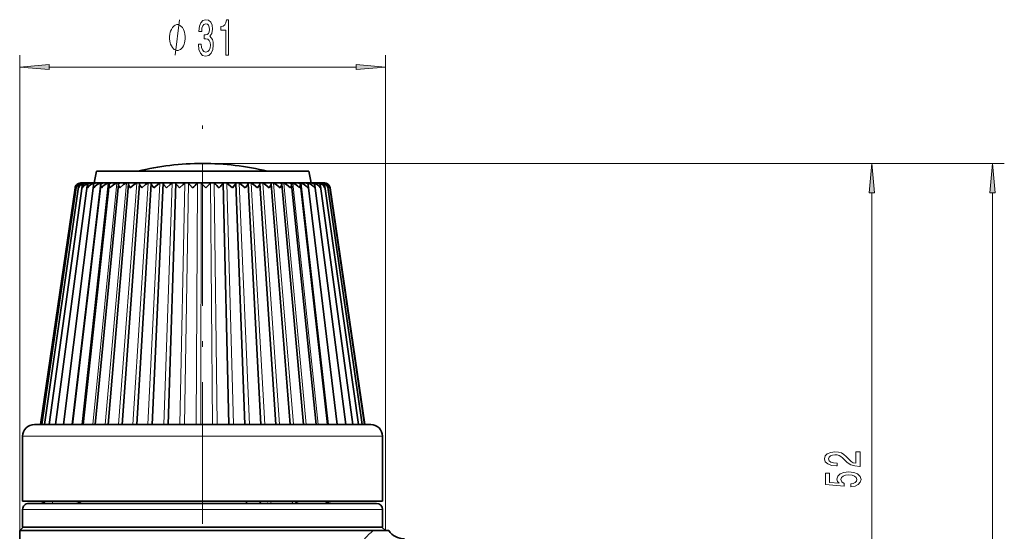
# Model space of a CAD drawing. Extents: x 0 to 210, y 0 to 297.
# Drawn here: x 83 to 167, y 175 to 218 of the extents above; entities that cross this region are included whole.
import ezdxf

# ---------------------------------------------------------------- set-up
doc = ezdxf.new("R2010")
doc.units = 0
doc.linetypes.add('DASHDOT', pattern=[18.5, 12, -3, 0.5, -3])

msp = doc.modelspace()

# ---------------------------------------------------------------- linework, layer by layer
at = {"color": 7, "lineweight": 13}
for p, q in [((83.367, 175.143), (83.367, 215.476)), ((114.367, 175.143), (114.367, 215.476)), ((85.858, 214.476), (111.877, 214.476)), ((98.867, 206.293), (156.589, 206.293)), ((98.867, 206.293), (166.813, 206.293)), ((87.794, 184.143), (90.209, 204.636)), ((88.612, 204.621), (88.614, 204.636)), ((88.625, 184.143), (90.859, 204.636)), ((88.848, 204.606), (88.852, 204.636)), ((89.193, 204.58), (89.2, 204.636)), ((89.568, 184.143), (91.596, 204.636)), ((89.638, 204.511), (89.654, 204.636)), ((90.613, 184.143), (92.414, 204.636)), ((91.749, 184.143), (93.301, 204.636)), ((92.962, 184.143), (94.25, 204.636)), ((94.241, 184.143), (95.25, 204.636)), ((95.57, 184.143), (96.289, 204.636)), ((96.935, 184.143), (97.356, 204.636)), ((97.327, 184.143), (97.663, 204.636)), ((98.321, 184.143), (98.44, 204.636)), ((98.717, 184.143), (98.75, 204.636)), ((99.713, 184.143), (99.529, 204.636)), ((100.108, 184.143), (99.837, 204.636)), ((101.486, 184.143), (100.914, 204.636)), ((102.834, 184.143), (101.969, 204.636)), ((104.14, 184.143), (102.99, 204.636)), ((105.387, 184.143), (103.965, 204.636)), ((106.564, 184.143), (104.885, 204.636)), ((107.655, 184.143), (105.739, 204.636)), ((108.651, 184.143), (106.517, 204.636)), ((109.539, 184.143), (107.212, 204.636)), ((110.311, 184.143), (107.815, 204.636)), ((108.33, 204.557), (108.32, 204.636)), ((108.727, 204.595), (108.721, 204.636)), ((109.018, 204.615), (109.015, 204.636)), ((155.589, 156.933), (155.589, 203.802)), ((165.813, 126.933), (165.813, 203.802)), ((83.617, 183.143), (101.214, 183.143)), ((101.214, 183.143), (114.117, 183.143)), ((85.484, 176.943), (83.617, 176.943)), ((114.117, 176.943), (85.484, 176.943)), ((86.156, 177.443), (86.156, 177.643)), ((113.249, 175.079), (113.323, 175.143))]:
    msp.add_line(p, q, dxfattribs=at)
at = {"color": 7, "linetype": 'DASHDOT', "lineweight": 13}
msp.add_line((98.867, 120.226), (98.867, 209.516), dxfattribs=at)
at = {"color": 7, "lineweight": 35}
for p, q in [((89.867, 205.643), (89.667, 204.643)), ((89.867, 205.643), (100.252, 205.643)), ((100.252, 205.643), (107.867, 205.643)), ((107.867, 205.643), (108.067, 204.643)), ((87.855, 184.143), (90.237, 204.468)), ((88.572, 204.643), (88.549, 204.643)), ((88.591, 204.643), (88.572, 204.643)), ((88.701, 204.643), (88.591, 204.643)), ((88.745, 204.643), (88.701, 204.643)), ((88.941, 204.643), (88.744, 204.643)), ((88.756, 184.143), (90.947, 204.501)), ((89.009, 204.643), (88.941, 204.643)), ((89.29, 204.643), (89.008, 204.643)), ((89.381, 204.643), (89.29, 204.643)), ((89.744, 204.643), (89.381, 204.643)), ((89.857, 204.643), (89.744, 204.643)), ((89.762, 184.143), (91.738, 204.53)), ((90.297, 204.643), (89.857, 204.643)), ((90.432, 204.643), (90.297, 204.643)), ((90.945, 204.643), (90.431, 204.643)), ((90.862, 184.143), (92.601, 204.557)), ((91.1, 204.643), (90.945, 204.643)), ((91.099, 204.643), (91.06, 204.636)), ((91.679, 204.643), (91.099, 204.643)), ((91.851, 204.643), (91.679, 204.643)), ((91.851, 204.643), (91.821, 204.636)), ((92.493, 204.643), (91.851, 204.643)), ((92.045, 184.143), (93.529, 204.58)), ((92.68, 204.643), (92.492, 204.643)), ((92.68, 204.643), (92.659, 204.636)), ((93.375, 204.643), (92.68, 204.643)), ((93.297, 184.143), (94.509, 204.599)), ((93.577, 204.643), (93.375, 204.643)), ((93.579, 204.642), (93.566, 204.636)), ((93.577, 204.643), (93.579, 204.642)), ((94.319, 204.643), (93.577, 204.643)), ((94.532, 204.643), (94.319, 204.643)), ((94.538, 204.641), (94.53, 204.636)), ((94.532, 204.643), (94.538, 204.641)), ((95.312, 204.643), (94.532, 204.643)), ((94.604, 184.143), (95.533, 204.615)), ((95.535, 204.643), (95.312, 204.643)), ((96.344, 204.643), (95.535, 204.643)), ((95.545, 204.64), (95.542, 204.636)), ((95.952, 184.143), (96.588, 204.628)), ((96.574, 204.643), (96.343, 204.643)), ((97.403, 204.643), (96.574, 204.643)), ((96.588, 204.628), (96.59, 204.636)), ((96.591, 204.638), (96.59, 204.636)), ((97.638, 204.643), (97.403, 204.643)), ((98.479, 204.643), (97.638, 204.643)), ((98.715, 204.643), (98.479, 204.643)), ((98.715, 204.643), (99.559, 204.643)), ((99.795, 204.643), (99.559, 204.643)), ((100.455, 204.643), (99.794, 204.643)), ((100.631, 204.643), (100.455, 204.643)), ((100.61, 204.632), (100.61, 204.636)), ((101.097, 184.143), (100.61, 204.632)), ((100.864, 204.643), (100.631, 204.643)), ((101.684, 204.643), (100.864, 204.643)), ((101.67, 204.639), (101.672, 204.636)), ((102.46, 184.143), (101.677, 204.622)), ((101.911, 204.643), (101.684, 204.643)), ((102.706, 204.643), (101.911, 204.643)), ((102.706, 204.643), (102.698, 204.641)), ((102.698, 204.641), (102.704, 204.636)), ((102.925, 204.643), (102.706, 204.643)), ((103.79, 184.143), (102.718, 204.608)), ((103.686, 204.643), (102.925, 204.643)), ((103.686, 204.643), (103.682, 204.642)), ((103.682, 204.642), (103.693, 204.636)), ((103.894, 204.643), (103.686, 204.643)), ((105.071, 184.143), (103.721, 204.59)), ((104.613, 204.643), (103.894, 204.643)), ((104.612, 204.642), (104.63, 204.636)), ((104.808, 204.643), (104.613, 204.643)), ((106.29, 184.143), (104.676, 204.569)), ((105.478, 204.643), (104.808, 204.643)), ((105.658, 204.643), (105.478, 204.643)), ((105.478, 204.643), (105.503, 204.636)), ((107.433, 184.143), (105.573, 204.544)), ((106.269, 204.643), (105.657, 204.643)), ((106.269, 204.643), (106.304, 204.636)), ((106.432, 204.643), (106.27, 204.643)), ((108.488, 184.143), (106.402, 204.516)), ((106.98, 204.643), (106.432, 204.643)), ((107.124, 204.643), (106.981, 204.643)), ((107.602, 204.643), (107.124, 204.643)), ((109.442, 184.143), (107.153, 204.485)), ((107.726, 204.643), (107.596, 204.643)), ((108.128, 204.643), (107.726, 204.643)), ((110.287, 184.143), (107.818, 204.451)), ((108.23, 204.643), (108.119, 204.643)), ((108.553, 204.643), (108.23, 204.643)), ((108.632, 204.643), (108.542, 204.643)), ((108.872, 204.643), (108.632, 204.643)), ((108.927, 204.643), (108.858, 204.643)), ((109.081, 204.643), (108.927, 204.643)), ((109.111, 204.643), (109.065, 204.643)), ((109.178, 204.643), (109.111, 204.643)), ((109.185, 204.643), (109.184, 204.643)), ((85.122, 184.143), (88.06, 204.226)), ((85.23, 184.143), (88.152, 204.27)), ((85.483, 184.143), (88.356, 204.314)), ((85.877, 184.143), (88.672, 204.356)), ((86.408, 184.143), (89.093, 204.395)), ((87.07, 184.143), (89.617, 204.433)), ((88.058, 204.215), (88.06, 204.226)), ((88.147, 204.215), (88.152, 204.27)), ((111.011, 184.143), (108.391, 204.415)), ((111.608, 184.143), (108.865, 204.376)), ((112.071, 184.143), (109.234, 204.335)), ((112.395, 184.143), (109.494, 204.292)), ((109.646, 204.215), (109.643, 204.248)), ((112.576, 184.143), (109.643, 204.248)), ((112.613, 184.143), (109.674, 204.226)), ((84.617, 184.143), (101.06, 184.143)), ((101.06, 184.143), (113.117, 184.143)), ((83.617, 183.143), (83.617, 177.643)), ((114.117, 183.143), (114.117, 177.643)), ((83.617, 177.643), (101.214, 177.643)), ((83.617, 175.443), (83.617, 176.943)), ((85.923, 177.443), (84.117, 177.443)), ((113.617, 177.443), (85.923, 177.443)), ((101.214, 177.643), (114.117, 177.643)), ((114.117, 175.443), (114.117, 176.943)), ((83.667, 175.443), (83.367, 175.143)), ((85.484, 175.443), (83.617, 175.443)), ((114.117, 175.443), (85.484, 175.443)), ((114.067, 175.443), (114.367, 175.143)), ((83.367, 175.143), (85.265, 175.143)), ((83.367, 175.143), (83.367, 164.943)), ((85.265, 175.143), (112.47, 175.143)), ((112.47, 175.143), (113.323, 175.143)), ((113.323, 175.143), (113.329, 175.143)), ((113.329, 175.143), (114.644, 175.143))]:
    msp.add_line(p, q, dxfattribs=at)
at = {"color": 7, "linetype": 'DASHDOT', "lineweight": 13, "ltscale": 0.042828}
msp.add_line((98.867, 204.072), (98.867, 205.785), dxfattribs=at)
at = {"color": 7, "linetype": 'DASHDOT', "lineweight": 13, "ltscale": 0.006015}
msp.add_line((104.356, 177.663), (104.356, 177.422), dxfattribs=at)
at = {"color": 7, "lineweight": 13}
for points in [[(97.391, 216.976), (97.391, 217.076), (97.361, 217.276), (97.331, 217.426), (97.301, 217.526), (97.241, 217.676), (97.151, 217.826), (97.061, 217.926), (97.001, 217.976), (96.911, 218.026), (96.791, 218.076), (96.731, 218.076), (96.671, 218.076), (96.551, 218.026), (96.461, 217.976), (96.401, 217.926), (96.311, 217.826), (96.221, 217.676), (96.161, 217.526), (96.131, 217.426), (96.101, 217.276), (96.071, 217.076), (96.071, 216.976), (96.071, 216.876), (96.101, 216.676), (96.131, 216.526), (96.161, 216.426), (96.221, 216.276), (96.311, 216.126), (96.401, 216.026), (96.461, 215.976), (96.551, 215.926), (96.671, 215.876), (96.731, 215.876), (96.791, 215.876), (96.911, 215.926), (97.001, 215.976), (97.061, 216.026), (97.151, 216.126), (97.241, 216.276), (97.301, 216.426), (97.331, 216.526), (97.361, 216.676), (97.391, 216.876)], [(98.518, 216.419), (98.518, 216.388), (98.559, 215.973), (98.681, 215.662), (98.873, 215.463), (99.127, 215.39), (99.397, 215.463), (99.599, 215.654), (99.729, 215.956), (99.776, 216.345), (99.755, 216.6), (99.698, 216.808), (99.605, 216.968), (99.48, 217.084), (99.649, 217.318), (99.708, 217.69), (99.669, 218.027), (99.558, 218.282), (99.376, 218.442), (99.127, 218.498), (98.894, 218.429), (98.715, 218.239), (98.598, 217.936), (98.559, 217.534), (98.559, 217.504), (98.79, 217.504), (98.811, 217.78), (98.878, 217.979), (98.987, 218.1), (99.14, 218.144), (99.275, 218.109), (99.374, 218.018), (99.433, 217.871), (99.457, 217.672), (99.433, 217.461), (99.371, 217.318), (99.262, 217.231), (99.114, 217.205), (99.013, 217.21), (99.013, 216.868), (99.14, 216.877), (99.304, 216.838), (99.426, 216.734), (99.498, 216.566), (99.524, 216.345), (99.496, 216.095), (99.42, 215.909), (99.301, 215.792), (99.143, 215.753), (98.979, 215.796), (98.86, 215.926), (98.785, 216.133), (98.756, 216.419)], [(100.836, 215.476), (101.072, 215.476), (101.072, 218.498), (100.896, 218.498), (100.849, 218.234), (100.756, 218.057), (100.613, 217.953), (100.416, 217.919), (100.416, 217.612), (100.836, 217.612)], [(85.858, 214.694), (83.367, 214.476), (85.858, 214.258)], [(111.877, 214.258), (114.367, 214.476), (111.877, 214.694)], [(155.806, 203.802), (155.589, 206.293), (155.371, 203.802)], [(166.031, 203.802), (165.813, 206.293), (165.595, 203.802)], [(154.589, 180.59), (154.589, 181.828), (154.217, 181.828), (154.217, 180.85), (154.014, 180.904), (153.845, 180.998), (153.538, 181.285), (153.408, 181.439), (153.223, 181.61), (153.006, 181.732), (152.751, 181.802), (152.462, 181.828), (152.099, 181.783), (151.813, 181.662), (151.632, 181.475), (151.567, 181.234), (151.64, 180.985), (151.844, 180.795), (152.168, 180.673), (152.596, 180.632), (152.656, 180.632), (152.656, 180.868), (152.622, 180.868), (152.328, 180.891), (152.112, 180.961), (151.973, 181.073), (151.926, 181.221), (151.969, 181.371), (152.077, 181.483), (152.246, 181.555), (152.457, 181.581), (152.656, 181.563), (152.825, 181.514), (152.972, 181.431), (153.101, 181.317), (153.24, 181.164), (153.508, 180.909), (153.793, 180.73), (154.139, 180.624), (154.576, 180.59)], [(153.806, 178.869), (154.161, 178.926), (154.437, 179.053), (154.61, 179.24), (154.675, 179.478), (154.597, 179.74), (154.385, 179.945), (154.048, 180.075), (153.616, 180.124), (153.214, 180.08), (152.898, 179.955), (152.695, 179.761), (152.622, 179.509), (152.674, 179.315), (152.816, 179.164), (152.008, 179.237), (152.008, 180.025), (151.653, 180.025), (151.653, 179.063), (153.244, 178.921), (153.244, 179.128), (153.041, 179.278), (152.967, 179.47), (153.015, 179.636), (153.153, 179.763), (153.365, 179.844), (153.637, 179.872), (153.91, 179.844), (154.122, 179.761), (154.256, 179.634), (154.303, 179.47), (154.273, 179.333), (154.174, 179.227), (154.018, 179.149), (153.806, 179.11)]]:
    msp.add_lwpolyline(points, close=True, dxfattribs=at)
msp.add_lwpolyline([(96.551, 215.476), (96.911, 218.476)], dxfattribs=at)
at = {"color": 7, "lineweight": 35}
for points in [[(88.675, 204.215), (88.778, 204.38), (88.932, 204.52), (89.2, 204.636)], [(89.108, 204.215), (89.224, 204.38), (89.386, 204.52), (89.654, 204.636)], [(89.648, 204.215), (89.775, 204.379), (89.944, 204.52), (90.209, 204.636)], [(90.289, 204.215), (90.426, 204.379), (90.6, 204.52), (90.859, 204.636)], [(91.024, 204.215), (90.951, 204.412), (90.947, 204.501)], [(91.024, 204.215), (91.17, 204.379), (91.346, 204.52), (91.596, 204.636)], [(91.845, 204.215), (91.747, 204.434), (91.738, 204.53)], [(91.845, 204.215), (92.175, 204.521), (92.414, 204.636)], [(92.743, 204.215), (92.617, 204.454), (92.601, 204.557)], [(92.743, 204.215), (93.078, 204.521), (93.301, 204.636)], [(93.708, 204.215), (93.561, 204.452), (93.529, 204.555), (93.529, 204.58)], [(93.708, 204.215), (94.043, 204.521), (94.25, 204.636)], [(94.729, 204.215), (94.567, 204.445), (94.519, 204.545), (94.509, 204.599)], [(94.729, 204.215), (95.062, 204.521), (95.25, 204.636)], [(95.796, 204.215), (95.589, 204.486), (95.536, 204.594), (95.533, 204.615)], [(95.796, 204.215), (96.122, 204.522), (96.289, 204.636)], [(96.897, 204.215), (96.679, 204.474), (96.605, 204.581), (96.59, 204.615), (96.588, 204.628)], [(96.897, 204.215), (97.213, 204.522), (97.356, 204.636)], [(97.638, 204.643), (97.655, 204.641), (97.66, 204.64), (97.662, 204.638), (97.663, 204.636)], [(98.019, 204.215), (97.773, 204.487), (97.685, 204.595), (97.666, 204.626), (97.663, 204.636)], [(99.15, 204.215), (98.817, 204.562), (98.763, 204.619), (98.75, 204.636)], [(99.15, 204.215), (99.5, 204.595), (99.523, 204.626), (99.529, 204.636)], [(100.511, 204.483), (100.592, 204.589), (100.609, 204.625), (100.61, 204.632)], [(100.631, 204.643), (100.615, 204.641), (100.611, 204.64), (100.61, 204.638), (100.61, 204.636)], [(101.391, 204.215), (101.07, 204.522), (100.914, 204.636)], [(101.391, 204.215), (101.614, 204.494), (101.674, 204.602), (101.677, 204.622)], [(102.476, 204.215), (102.146, 204.521), (101.969, 204.636)], [(102.476, 204.215), (102.635, 204.426), (102.691, 204.521), (102.715, 204.583), (102.718, 204.608)], [(103.522, 204.215), (103.187, 204.521), (102.99, 204.636)], [(103.522, 204.215), (103.67, 204.437), (103.713, 204.535), (103.721, 204.59)], [(104.517, 204.215), (104.181, 204.521), (103.965, 204.636)], [(104.517, 204.215), (104.649, 204.443), (104.676, 204.543), (104.676, 204.569)], [(105.449, 204.215), (105.116, 204.521), (104.885, 204.636)], [(105.449, 204.215), (105.561, 204.444), (105.573, 204.544)], [(106.31, 204.215), (106.161, 204.379), (105.983, 204.52), (105.739, 204.636)], [(106.31, 204.215), (106.395, 204.423), (106.402, 204.516)], [(107.089, 204.215), (106.947, 204.379), (106.772, 204.52), (106.517, 204.636)], [(107.089, 204.215), (107.15, 204.4), (107.153, 204.485)], [(107.778, 204.215), (107.645, 204.379), (107.474, 204.52), (107.212, 204.636)], [(108.369, 204.215), (108.247, 204.38), (108.082, 204.52), (107.815, 204.636)], [(108.857, 204.215), (108.746, 204.38), (108.589, 204.52), (108.32, 204.636)], [(109.234, 204.215), (109.137, 204.38), (108.989, 204.52), (108.721, 204.636)], [(102.543, 177.443), (102.565, 177.451), (102.578, 177.465), (102.6, 177.514), (102.62, 177.643)]]:
    msp.add_lwpolyline(points, dxfattribs=at)
for centre, radius, start, end in [((98.867, 182.735), 23.557, 90, 103.49077), ((98.867, 182.735), 23.557, 76.50923, 90), ((88.572, 204.119), 0.524, 99.26481, 169.3753), ((88.535, 204.156), 0.481, 132.37439, 171.59779), ((88.719, 204.049), 0.596, 100.12829, 163.82321), ((88.576, 204.211), 0.429, 98.60047, 172.08655), ((88.549, 204.143), 0.5, 90, 132.54826), ((88.983, 203.974), 0.675, 101.21106, 159.10095), ((88.725, 204.269), 0.371, 98.43887, 173.00875), ((88.571, 204.128), 0.515, 89.88217, 99.35085), ((88.592, 204.17), 0.473, 90.18057, 99.79065), ((88.698, 204.112), 0.53, 89.71581, 99.1938), ((88.748, 204.208), 0.435, 90.4387, 100.24233), ((88.987, 204.322), 0.317, 98.51695, 173.93093), ((88.937, 204.107), 0.535, 89.56114, 99.13587), ((89.014, 204.252), 0.391, 90.7791, 100.8489), ((89.36, 204.372), 0.267, 98.87698, 174.87327), ((89.284, 204.114), 0.529, 89.40873, 99.17449), ((89.388, 204.299), 0.343, 91.255, 101.64571), ((89.839, 204.417), 0.221, 99.55844, 175.85923), ((89.737, 204.13), 0.512, 89.25007, 99.31203), ((89.867, 204.348), 0.295, 91.96372, 102.67934), ((90.29, 204.157), 0.485, 89.07628, 99.55615), ((90.746, 204.444), 0.51, 177.22692, 206.58899), ((90.418, 204.458), 0.18, 100.67653, 176.85308), ((90.445, 204.394), 0.249, 93.10003, 104.00033), ((90.936, 204.194), 0.449, 88.87698, 99.9209), ((91.091, 204.495), 0.144, 102.34181, 177.86996), ((91.67, 204.237), 0.405, 88.63861, 100.42868), ((91.849, 204.528), 0.111, 104.69764, 178.91563), ((92.482, 204.286), 0.356, 88.34203, 101.11394), ((92.685, 204.557), 0.0834, 108.1033, 179.85995), ((93.365, 204.339), 0.304, 87.95836, 102.0294), ((93.589, 204.581), 0.0599, 112.95047, 180.82366), ((94.307, 204.393), 0.25, 87.44125, 103.25747), ((94.55, 204.6), 0.0409, 120.24482, 181.50616), ((95.3, 204.446), 0.197, 86.71151, 104.93188), ((95.559, 204.616), 0.0264, 131.71654, 181.51687), ((95.538, 204.632), 0.011, 48.99992, 107.73373), ((96.332, 204.496), 0.147, 85.62392, 107.28193), ((96.58, 204.626), 0.0169, 46.65128, 109.7146), ((97.392, 204.54), 0.102, 83.88841, 110.73175), ((104.278, 198.349), 8.578, 132.88164, 136.85908), ((98.468, 204.578), 0.0648, 80.86261, 116.15304), ((98.725, 204.594), 0.0492, 59.84082, 101.56114), ((99.549, 204.607), 0.0359, 74.95273, 125.6292), ((99.805, 204.56), 0.0825, 66.88995, 97.39784), ((96.681, 200.895), 4.895, 42.6999, 49.83832), ((92.833, 210.948), 10.038, 317.87481, 319.89955), ((100.875, 204.519), 0.124, 71.16974, 95.13498), ((101.679, 204.629), 0.0138, 71.13671, 132.26012), ((101.656, 204.622), 0.0208, 358.91001, 40.05151), ((101.922, 204.471), 0.171, 73.99768, 93.77428), ((102.684, 204.609), 0.033, 358.37286, 54.6989), ((102.936, 204.42), 0.223, 75.97245, 92.8901), ((103.671, 204.591), 0.0498, 358.78195, 63.7902), ((103.905, 204.366), 0.277, 77.40244, 92.2796), ((104.605, 204.569), 0.0711, 359.63838, 69.70916), ((104.819, 204.312), 0.33, 78.46138, 91.83656), ((105.476, 204.543), 0.0968, 0.59007, 73.74965), ((105.667, 204.261), 0.381, 79.25364, 91.5009), ((106.274, 204.512), 0.127, 1.62556, 76.56672), ((106.442, 204.214), 0.428, 79.8449, 91.23629), ((106.964, 204.413), 0.23, 75.22423, 86.05265), ((106.991, 204.478), 0.161, 2.63961, 78.56934), ((107.133, 204.174), 0.468, 80.27772, 91.01943), ((107.59, 204.371), 0.272, 76.69869, 87.54034), ((107.618, 204.438), 0.2, 3.64638, 79.94202), ((107.733, 204.143), 0.5, 80.57994, 90.83434), ((107.323, 204.417), 0.497, 336.03021, 3.90276), ((108.119, 204.324), 0.319, 77.87035, 88.42864), ((108.148, 204.395), 0.244, 4.6296, 80.83537), ((108.236, 204.121), 0.522, 80.76945, 90.66929), ((108.547, 204.275), 0.367, 78.77913, 89.00454), ((108.574, 204.347), 0.291, 5.59985, 81.33986), ((108.637, 204.109), 0.533, 80.85693, 90.51481), ((108.867, 204.229), 0.414, 79.47569, 89.40403), ((108.93, 204.109), 0.534, 80.84728, 90.36236), ((108.892, 204.296), 0.343, 6.52925, 81.55242), ((108.898, 204.012), 0.635, 18.63635, 79.3528), ((109.078, 204.188), 0.455, 80.00109, 89.69833), ((109.113, 204.119), 0.524, 80.74042, 90.20313), ((109.098, 204.24), 0.399, 7.44871, 81.50704), ((109.177, 204.154), 0.489, 80.3853, 89.928), ((109.184, 204.14), 0.503, 80.53128, 90.02673), ((109.185, 204.143), 0.5, 47.45173, 90), ((109.104, 204.085), 0.559, 13.51043, 80.33673), ((109.189, 204.181), 0.459, 8.37956, 81.23827), ((109.184, 204.141), 0.502, 47.53815, 80.54522), ((109.199, 204.156), 0.481, 8.40221, 47.6256), ((88.82, 204.249), 0.468, 172.06375, 184.1894), ((89.136, 204.296), 0.468, 172.65732, 189.92776), ((89.565, 204.343), 0.475, 173.65854, 195.65008), ((90.103, 204.392), 0.488, 175.15035, 201.24123), ((107.914, 204.367), 0.48, 341.52009, 5.68226), ((108.398, 204.319), 0.47, 347.19229, 6.9081), ((108.771, 204.272), 0.467, 352.93603, 7.67832), ((109.03, 204.226), 0.469, 358.65408, 8.1061), ((84.617, 183.143), 1, 90, 180.00001), ((113.117, 183.143), 1, 0, 90), ((84.117, 176.943), 0.5, 90, 180.00001), ((85.117, 177.943), 0.5, 270, 323.1301), ((88.038, 178.301), 0.859, 270.80833, 310.01928), ((107.088, 177.943), 0.5, 216.8699, 270), ((109.867, 178.443), 1, 233.1301, 270), ((113.617, 176.943), 0.5, 0, 90), ((115.967, 176.043), 1.6, 214.22893, 269.99992)]:
    msp.add_arc(centre, radius, start, end, dxfattribs=at)
at = {"color": 7, "lineweight": 13}
msp.add_arc((117.667, 169.917), 6.795, 130.56243, 139.89436, dxfattribs=at)
for centre, ratio, start_param, end_param in [((85.159, 177.943), 0.99692, 0, 0.927295), ((103.49, 177.943), 0.866025, 0, 0.927295), ((104.787, 177.943), 0.430536, 5.35589, 6.283185), ((106.655, 177.943), 0.566383, 5.35589, 6.283185)]:
    msp.add_ellipse(centre, major_axis=(0, -0.5), ratio=ratio, start_param=start_param, end_param=end_param, dxfattribs=at)
for points in [[(85.858, 214.694), (83.367, 214.476), (85.858, 214.694), (85.858, 214.258)], [(111.877, 214.258), (114.367, 214.476), (111.877, 214.258), (111.877, 214.694)], [(155.806, 203.802), (155.589, 206.293), (155.806, 203.802), (155.371, 203.802)], [(166.031, 203.802), (165.813, 206.293), (166.031, 203.802), (165.595, 203.802)]]:
    msp.add_solid(points, dxfattribs=at)

doc.saveas('drawing.dxf')
